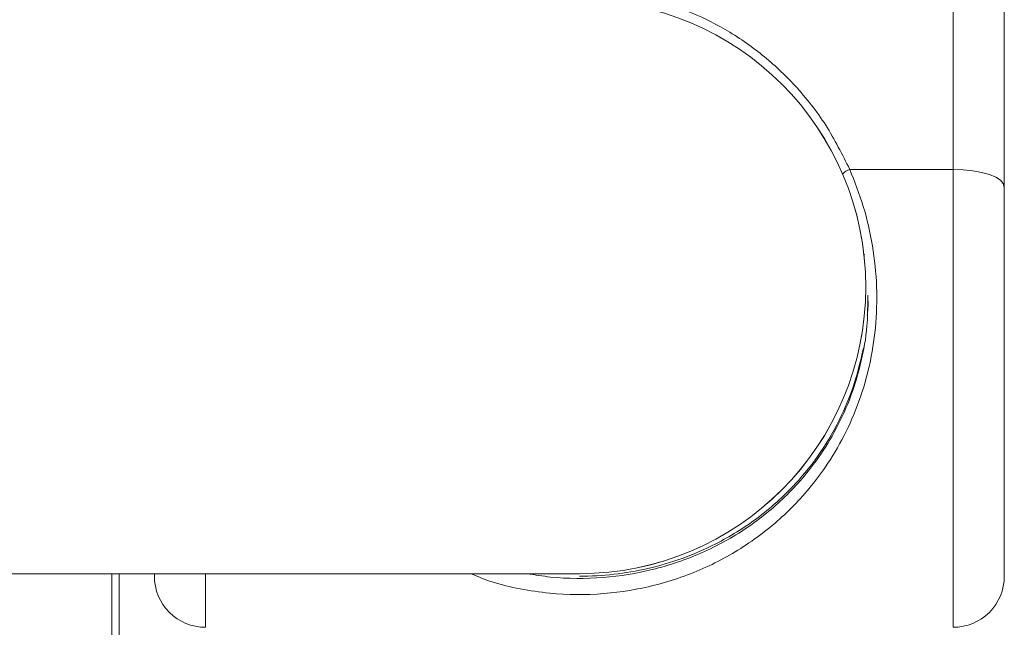
# Model space of a CAD drawing. Units: millimetres. Extents: x 0 to 42, y 0 to 29.8.
# Drawn here: x 19.3 to 19.5, y 22.8 to 22.9 of the extents above; entities that cross this region are included whole.
import ezdxf

# ---------------------------------------------------------------- set-up
doc = ezdxf.new("R2010")
doc.units = ezdxf.units.MM
doc.layers.add('LE_NORM', color=179, linetype='Continuous', lineweight=40)
doc.styles.add('SLDTEXTSTYLE0', font='TXT', dxfattribs={"width": 0.605})
doc.dimstyles.new('SLDDIMSTYLE1', dxfattribs={"dimtxt": 0.35, "dimasz": 0.3, "dimexe": 0, "dimexo": 0.0625, "dimgap": 0.08750000000000001, "dimtad": 1, "dimdec": 0, "dimlfac": 30, "dimrnd": 1e-09, "dimzin": 12, "dimdsep": 46, "dimtxsty": 'SLDTEXTSTYLE0', "dimsah": 1, "dimcen": 0.09, "dimadec": 0, "dimazin": 3, "dimtfac": 1, "dimtofl": 0, "dimtmove": 0, "dimatfit": 3, "dimfxl": 0, "dimfrac": 2, "dimtolj": 1, "dimtzin": 12, "dimarcsym": 0})

# ---------------------------------------------------------------- blocks, each defined once
blk = doc.blocks.new('_D_5')
at = {"layer": 'LE_NORM', "color": 7}
for p, q in [((1.942286569939192, 22.97485297194292), (1.942286569939191, 28.4649668223001)), ((27.05444494682189, 22.91925024360777), (27.05444494682189, 28.4649668223001)), ((1.942286569939191, 28.3659068223001), (27.05444494682189, 28.3659068223001))]:
    blk.add_line(p, q, dxfattribs=at)
for points in [[(1.942286569939191, 28.3659068223001), (2.242286569939191, 28.2659068223001), (2.242286569939191, 28.4659068223001)], [(27.05444494682189, 28.3659068223001), (26.75444494682189, 28.4659068223001), (26.75444494682189, 28.2659068223001)]]:
    blk.add_solid(points, dxfattribs=at)
at = {"layer": 'LE_NORM', "color": 7, "insert": (14.03801855111743, 28.81708050793723, 2.169966914161495), "char_height": 0.35, "attachment_point": 1, "style": 'SLDTEXTSTYLE0'}
blk.add_mtext('753', dxfattribs=at)

msp = doc.modelspace()

# ---------------------------------------------------------------- linework, layer by layer
at = {"color": 7, "linetype": 'Continuous', "lineweight": 15}
for p, q in [((19.46978696819645, 22.84322456269066), (19.46978696819645, 22.97560737280648)), ((19.47978696362676, 22.96685691424807), (19.47978696362676, 22.83976948011518)), ((19.47979642586412, 22.87001287687421), (19.47978696362676, 22.87019020069242)), ((19.46978696819645, 22.84322456269066), (19.44949002202851, 22.84322456269066)), ((19.47978696362676, 22.83976948011518), (19.47978696362676, 22.7635236158828)), ((19.47978696362676, 22.77019019671878), (19.47979642586412, 22.77036761987806)), ((19.25767061498266, 22.76402359951139), (19.39646309439344, 22.76402359951139)), ((19.30479642511906, 22.76402359951139), (19.30479642511906, 20.88635688770414)), ((19.31312029758098, 22.7635236158828), (19.31312029758098, 22.76402359951139))]:
    msp.add_line(p, q, dxfattribs=at)
at = {"color": 8, "linetype": 'Continuous', "lineweight": 15}
for p, q in [((19.46978696819645, 22.75352354594668), (19.46978696819645, 22.84322456269066)), ((19.45242254571619, 22.82648658502698), (19.45227573823434, 22.82648658502698)), ((19.30617541272444, 20.88635688770414), (19.30617541272444, 22.76402359951139)), ((19.3231202976679, 22.76402359951139), (19.3231202976679, 22.75352354594668))]:
    msp.add_line(p, q, dxfattribs=at)
at = {"color": 7, "linetype": 'Continuous', "lineweight": 15, "flags": 128}
msp.add_lwpolyline([(19.46978696819645, 22.84322456269066), (19.47173786547285, 22.84315820285281), (19.47361379749082, 22.84296160686613), (19.47534266746543, 22.84264232465228), (19.47685802863541, 22.84221257516345), (19.47810165471338, 22.84168904770017), (19.47902576264245, 22.84109170981845), (19.47959481315317, 22.84044350930651), (19.47978696362676, 22.83976948011518)], dxfattribs=at)
at = {"color": 7, "linetype": 'Continuous', "lineweight": 15}
for centre, radius, start, end in [((19.39646309313254, 22.82019024360776), 0.05616666666666958, 270.0194313643694, 90), ((19.39646309313254, 22.82019024360776), 0.05616666666666958, 0, 90), ((19.39646309313254, 22.82019024360776), 0.05616666666666603, 270.0000000000008, 0), ((19.32312029724373, 22.76352357694106), 0.01000000000000156, 179.9999999999186, 270.0000000000008), ((19.46978696391039, 22.76352357694106), 0.01000000000000156, 270.0000000000008, 8.142219984545331e-11)]:
    msp.add_arc(centre, radius, start, end, dxfattribs=at)
at = {"color": 8, "linetype": 'Continuous', "lineweight": 15}
msp.add_arc((19.45060831256638, 22.83992099024471), 0.003487716248890873, 108.7014464660207, 136.3812013950727, dxfattribs=at)
for points, knots in [([(19.38166637171311, 22.87635689724088), (19.38179989298163, 22.87640534342862), (19.38509792884828, 22.87760198622959), (19.39168382218657, 22.87834530035586), (19.40098936433352, 22.8784323721887), (19.40961359916643, 22.87704177891832), (19.41770036521256, 22.8744449452729), (19.42534957457442, 22.87071090206669), (19.43246995785292, 22.86580143929951), (19.43914998083435, 22.859521904383), (19.44506289770811, 22.85204882746987), (19.44801424741408, 22.84616611684854), (19.44949002202851, 22.84322456269066)], [0, 0, 0, 0, 0.005125484458571903, 0.1266017898553148, 0.2311283364079633, 0.3356744923085131, 0.4356789123931877, 0.5357333549038572, 0.6446235426911902, 0.7535612303733137, 0.8767722850703352, 0.9999999999999999, 0.9999999999999999, 0.9999999999999999, 0.9999999999999999]), ([(19.44949002202851, 22.84322456269066), (19.45043166245318, 22.8408406915266), (19.45231427641917, 22.83607463749052), (19.45409373760593, 22.82829675502005), (19.45491554041674, 22.82025458169666), (19.45469348054936, 22.81231145956647), (19.45346881605334, 22.80475193048049), (19.45139472267881, 22.79763277946723), (19.4484702274842, 22.79096117031116), (19.44417419791146, 22.783774523318), (19.4382245406596, 22.776664269583), (19.43035626516687, 22.77012543774775), (19.42149582330735, 22.76505409333321), (19.41185401539558, 22.76162896476536), (19.40137119632984, 22.75982573382485), (19.39200153322144, 22.7598939044756), (19.38477628387235, 22.76100979173583), (19.37956042790609, 22.76219224015077), (19.37657841153728, 22.76345193763781), (19.37522514610491, 22.76402359951139)], [0, 0, 0, 0, 0.05355783188729866, 0.1070777333435328, 0.1609889159426251, 0.2148903095199765, 0.2653968877371327, 0.3159291928481273, 0.3685048807929354, 0.4211161821454127, 0.5009259045285933, 0.5808281260785757, 0.6622723486530746, 0.743476544991058, 0.8136184382871087, 0.8842730860032756, 0.9250846584896992, 0.9660027546863365, 0.9999999999999999, 0.9999999999999999, 0.9999999999999999, 0.9999999999999999])]:
    msp.add_open_spline(points, degree=3, knots=knots, dxfattribs=at)
at = {"color": 7, "linetype": 'Continuous', "lineweight": 15}
for points, knots in [([(19.38626179979744, 22.76402359951139), (19.38776307184907, 22.76378106367424), (19.3924911001058, 22.76301723390063), (19.40124033847788, 22.76302072857409), (19.4113526866741, 22.76469205030813), (19.42069291361388, 22.76792366118017), (19.42929860869261, 22.77267713805802), (19.43697405445773, 22.77887275634413), (19.44275584326376, 22.78557534829182), (19.4469667208326, 22.79241639249989), (19.44980344973307, 22.79870330469015), (19.45181598337732, 22.80546546500834), (19.45296869853817, 22.81185822005942), (19.45300140923185, 22.81605731864233), (19.45301517731451, 22.81782473870715)], [0, 0, 0, 0, 0.04486646962401562, 0.1413001300671739, 0.2370156947687663, 0.3459548776698461, 0.4584645362840236, 0.5651228933970776, 0.6745153462205727, 0.7444055546939479, 0.8156446548830575, 0.8821446619660132, 0.9503941417244874, 1, 1, 1, 1]), ([(19.45291470623515, 22.81462883699537), (19.45297000044412, 22.81503618253221), (19.45314612077431, 22.81633363902511), (19.45306062864608, 22.81766291955056), (19.45300197736921, 22.81857486316165)], [0, 0, 0, 0, 0.3139569912942328, 1, 1, 1, 1]), ([(19.39645362905167, 22.7635236158828), (19.39647441610082, 22.76352361226157), (19.4009634024507, 22.76352283025325), (19.41007229289121, 22.76454701493589), (19.42177176821719, 22.76870614189757), (19.4314353330084, 22.77463326525811), (19.4383191775272, 22.7807511426753), (19.44387315658821, 22.78766074497506), (19.44774688562331, 22.79439256081443), (19.45059484229476, 22.80133914959952), (19.45163188119304, 22.80597635485447), (19.45214580010873, 22.80827438581586)], [0, 0, 0, 0, 0.0009019010234679735, 0.1947665276668427, 0.3943441540343636, 0.5228126697558876, 0.6541221768060298, 0.7499820816190932, 0.8481717442089588, 0.9247594157599741, 1, 1, 1, 1])]:
    msp.add_open_spline(points, degree=3, knots=knots, dxfattribs=at)

# ---------------------------------------------------------------- dimensions: what is measured, and where the dimension line sits
at = {"layer": 'LE_NORM', "color": 7}
dim = msp.add_linear_dim(base=(27.05444494682189, 28.36590682230011), p1=(1.942286569939192, 22.87579297194292), p2=(27.05444494682189, 22.82019024360777), angle=1.621170881122274e-14, dimstyle='SLDDIMSTYLE1', dxfattribs=at)
dim.commit()
dim.dimension.update_dxf_attribs({"geometry": '_D_5', "text_midpoint": (14.49836575838054, 28.36590682230011), "dimtype": 160})

doc.saveas('drawing.dxf')
